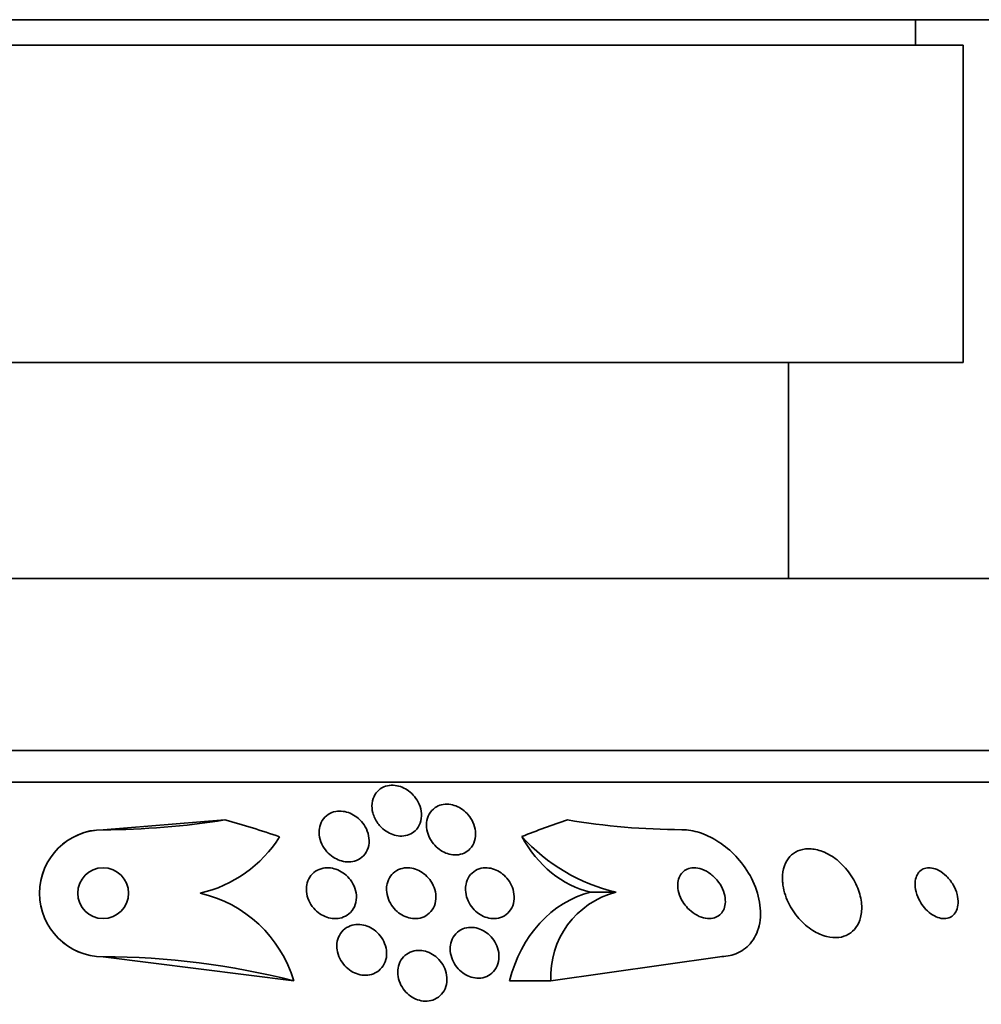
# Model space of a CAD drawing. Units: millimetres. Extents: x 0 to 1443, y 0 to 1205.
# Drawn here: x 929 to 944, y 350 to 365 of the extents above; entities that cross this region are included whole.
import ezdxf
from ezdxf import colors
from ezdxf.entities.mleader import LeaderData, LeaderLine
from ezdxf.math import Vec2, Vec3

# ---------------------------------------------------------------- set-up
doc = ezdxf.new("R2010")
doc.units = ezdxf.units.MM
doc.layers.add('DV5_Défaut', color=7, linetype='Continuous')
doc.layers.add('Défaut', color=7, linetype='Continuous')

# ---------------------------------------------------------------- blocks, each defined once
blk = doc.blocks.new('_DOT')
at = {"color": 0}
blk.add_line((0, 0), (-1, 0), dxfattribs=at)
at = {"color": 0, "const_width": 0.333}
blk.add_lwpolyline([(-0.1665, 0, 1), (0.1665, 0, 1)], format="xyb", close=True, dxfattribs=at)
blk = doc.blocks.new('SE4')
at = {"layer": 'DV5_Défaut', "color": 7, "linetype": 'Continuous', "lineweight": 35}
for p, q in [((950.096, 365.355), (906.096, 365.355)), ((943.096, 364.955), (943.096, 365.355)), ((943.846, 364.955), (912.346, 364.955)), ((943.846, 359.955), (943.846, 364.955)), ((943.846, 359.955), (912.346, 359.955)), ((941.096, 356.555), (941.096, 359.955)), ((949.596, 356.555), (906.596, 356.555)), ((951.741, 353.847), (904.451, 353.847)), ((952.072, 353.347), (904.12, 353.347)), ((932.226, 352.751), (930.308, 352.597)), ((930.308, 352.597), (930.307, 352.597)), ((938.382, 351.612), (937.982, 351.612)), ((930.308, 350.597), (930.307, 350.597)), ((930.308, 350.597), (933.309, 350.216)), ((940.015, 350.597), (937.357, 350.216)), ((937.357, 350.216), (936.708, 350.216))]:
    blk.add_line(p, q, dxfattribs=at)
blk.add_circle((930.308, 351.597), 0.4, dxfattribs=at)
for centre, radius, start, end in [((930.307, 364.597), 12, 270, 279.1999), ((928.107, 337.847), 15.463, 71.2149, 74.5528), ((939.466, 363.74), 11.143, 260.4489, 269.7502), ((930.307, 351.597), 1, 90, 270), ((930.308, 351.597), 1, 90.017, 270.0131), ((931.393, 353.546), 1.998, 282.7355, 327.9747), ((939.044, 354.421), 2.886, 222.0245, 256.7422), ((931.392, 349.646), 2.001, 16.5469, 77.2438), ((938.725, 350.286), 1.37, 104.5003, 182.9275), ((930.307, 338.597), 12, 75.5158, 90)]:
    blk.add_arc(centre, radius, start, end, dxfattribs=at)
for centre, major_axis, start_param, end_param in [((941.081, 337.847), (0, 15.463), 0.269604, 0.32732), ((938.314, 353.572), (0, -2), 5.284936, 6.084637), ((938.322, 349.653), (0, 2), 0.203417, 1.28549)]:
    blk.add_ellipse(centre, major_axis=major_axis, ratio=0.840996, start_param=start_param, end_param=end_param, dxfattribs=at)
for points, knots in [([(934.634, 352.695), (934.596, 352.747), (934.569, 352.805), (934.554, 352.863), (934.541, 352.913), (934.537, 352.964), (934.543, 353.012), (934.548, 353.063), (934.565, 353.112), (934.592, 353.155), (934.612, 353.187), (934.639, 353.216), (934.672, 353.24), (934.705, 353.263), (934.744, 353.28), (934.787, 353.289), (934.824, 353.297), (934.864, 353.299), (934.904, 353.294), (934.941, 353.29), (934.979, 353.28), (935.014, 353.266), (935.051, 353.251), (935.086, 353.231), (935.117, 353.208), (935.152, 353.182), (935.183, 353.152), (935.21, 353.12), (935.24, 353.082), (935.265, 353.041), (935.283, 353), (935.304, 352.952), (935.316, 352.902), (935.319, 352.853), (935.323, 352.801), (935.316, 352.749), (935.299, 352.702), (935.283, 352.656), (935.255, 352.613), (935.219, 352.579), (935.193, 352.555), (935.161, 352.535), (935.126, 352.52), (935.09, 352.506), (935.05, 352.498), (935.009, 352.497), (934.972, 352.496), (934.933, 352.501), (934.895, 352.511), (934.858, 352.521), (934.822, 352.537), (934.789, 352.556), (934.753, 352.577), (934.72, 352.602), (934.691, 352.63), (934.67, 352.651), (934.651, 352.672), (934.634, 352.695)], [0, 0, 0, 0, 0.075346, 0.075346, 0.075346, 0.140429, 0.140429, 0.140429, 0.20856, 0.20856, 0.20856, 0.260187, 0.260187, 0.260187, 0.312264, 0.312264, 0.312264, 0.357566, 0.357566, 0.357566, 0.399398, 0.399398, 0.399398, 0.442584, 0.442584, 0.442584, 0.490697, 0.490697, 0.490697, 0.546144, 0.546144, 0.546144, 0.609399, 0.609399, 0.609399, 0.677376, 0.677376, 0.677376, 0.74309, 0.74309, 0.74309, 0.789931, 0.789931, 0.789931, 0.837052, 0.837052, 0.837052, 0.8799, 0.8799, 0.8799, 0.922087, 0.922087, 0.922087, 0.967553, 0.967553, 0.967553, 1, 1, 1, 1]), ([(935.401, 352.71), (935.406, 352.756), (935.419, 352.802), (935.442, 352.842), (935.464, 352.882), (935.496, 352.918), (935.535, 352.945), (935.564, 352.965), (935.598, 352.981), (935.635, 352.99), (935.671, 352.999), (935.711, 353.002), (935.752, 352.998), (935.789, 352.995), (935.827, 352.985), (935.863, 352.971), (935.899, 352.957), (935.934, 352.938), (935.965, 352.915), (936, 352.89), (936.031, 352.861), (936.057, 352.829), (936.087, 352.794), (936.112, 352.754), (936.13, 352.714), (936.151, 352.668), (936.164, 352.62), (936.169, 352.572), (936.174, 352.521), (936.17, 352.469), (936.156, 352.422), (936.142, 352.375), (936.117, 352.331), (936.083, 352.295), (936.058, 352.268), (936.027, 352.246), (935.991, 352.229), (935.956, 352.213), (935.915, 352.203), (935.873, 352.2), (935.835, 352.198), (935.796, 352.202), (935.757, 352.212), (935.72, 352.221), (935.684, 352.236), (935.65, 352.255), (935.615, 352.275), (935.582, 352.3), (935.553, 352.327), (935.521, 352.358), (935.493, 352.393), (935.47, 352.429), (935.445, 352.471), (935.426, 352.515), (935.414, 352.56), (935.401, 352.61), (935.396, 352.661), (935.401, 352.71)], [0, 0, 0, 0, 0.062538, 0.062538, 0.062538, 0.125581, 0.125581, 0.125581, 0.171586, 0.171586, 0.171586, 0.217821, 0.217821, 0.217821, 0.260507, 0.260507, 0.260507, 0.303386, 0.303386, 0.303386, 0.350221, 0.350221, 0.350221, 0.403658, 0.403658, 0.403658, 0.464733, 0.464733, 0.464733, 0.531458, 0.531458, 0.531458, 0.59796, 0.59796, 0.59796, 0.647172, 0.647172, 0.647172, 0.696727, 0.696727, 0.696727, 0.741029, 0.741029, 0.741029, 0.78344, 0.78344, 0.78344, 0.828102, 0.828102, 0.828102, 0.878094, 0.878094, 0.878094, 0.93533, 0.93533, 0.93533, 1, 1, 1, 1]), ([(933.713, 352.615), (933.719, 352.659), (933.734, 352.702), (933.757, 352.74), (933.78, 352.777), (933.812, 352.812), (933.851, 352.837), (933.885, 352.859), (933.926, 352.876), (933.969, 352.883), (934.006, 352.89), (934.046, 352.891), (934.085, 352.886), (934.123, 352.881), (934.161, 352.871), (934.196, 352.856), (934.233, 352.84), (934.269, 352.819), (934.301, 352.795), (934.337, 352.768), (934.369, 352.736), (934.395, 352.702), (934.425, 352.663), (934.45, 352.62), (934.466, 352.576), (934.485, 352.527), (934.495, 352.476), (934.496, 352.427), (934.497, 352.375), (934.487, 352.323), (934.467, 352.277), (934.448, 352.234), (934.418, 352.194), (934.381, 352.162), (934.348, 352.136), (934.309, 352.115), (934.265, 352.103), (934.228, 352.092), (934.188, 352.088), (934.147, 352.09), (934.11, 352.092), (934.071, 352.1), (934.035, 352.113), (933.997, 352.126), (933.961, 352.144), (933.928, 352.166), (933.891, 352.191), (933.858, 352.22), (933.83, 352.251), (933.798, 352.287), (933.772, 352.328), (933.752, 352.369), (933.73, 352.416), (933.716, 352.465), (933.711, 352.514), (933.707, 352.548), (933.708, 352.582), (933.713, 352.615)], [0, 0, 0, 0, 0.058683, 0.058683, 0.058683, 0.117876, 0.117876, 0.117876, 0.169424, 0.169424, 0.169424, 0.21389, 0.21389, 0.21389, 0.256325, 0.256325, 0.256325, 0.301093, 0.301093, 0.301093, 0.351327, 0.351327, 0.351327, 0.408892, 0.408892, 0.408892, 0.473366, 0.473366, 0.473366, 0.540656, 0.540656, 0.540656, 0.603743, 0.603743, 0.603743, 0.657587, 0.657587, 0.657587, 0.703385, 0.703385, 0.703385, 0.745988, 0.745988, 0.745988, 0.789892, 0.789892, 0.789892, 0.838401, 0.838401, 0.838401, 0.893727, 0.893727, 0.893727, 0.956286, 0.956286, 0.956286, 1, 1, 1, 1]), ([(939.418, 352.597), (939.442, 352.597), (939.466, 352.596), (939.49, 352.594), (939.58, 352.586), (939.674, 352.563), (939.764, 352.528), (939.858, 352.491), (939.95, 352.441), (940.035, 352.381), (940.13, 352.315), (940.219, 352.235), (940.295, 352.149), (940.382, 352.051), (940.456, 351.943), (940.514, 351.832), (940.576, 351.71), (940.62, 351.581), (940.642, 351.455), (940.663, 351.328), (940.662, 351.2), (940.635, 351.085), (940.61, 350.978), (940.561, 350.879), (940.492, 350.8), (940.433, 350.732), (940.355, 350.677), (940.266, 350.642), (940.19, 350.613), (940.104, 350.597), (940.015, 350.597)], [0, 0, 0, 0, 0.023869, 0.023869, 0.023869, 0.112851, 0.112851, 0.112851, 0.205454, 0.205454, 0.205454, 0.309163, 0.309163, 0.309163, 0.42643, 0.42643, 0.42643, 0.554843, 0.554843, 0.554843, 0.685438, 0.685438, 0.685438, 0.806108, 0.806108, 0.806108, 0.91049, 0.91049, 0.91049, 1, 1, 1, 1]), ([(941.006, 351.76), (941.015, 351.658), (941.047, 351.549), (941.096, 351.447), (941.138, 351.359), (941.195, 351.273), (941.262, 351.197), (941.325, 351.125), (941.4, 351.06), (941.48, 351.01), (941.55, 350.966), (941.626, 350.932), (941.7, 350.914), (941.765, 350.898), (941.83, 350.893), (941.89, 350.9), (941.946, 350.907), (941.998, 350.924), (942.043, 350.95), (942.089, 350.977), (942.129, 351.013), (942.16, 351.055), (942.193, 351.101), (942.218, 351.156), (942.233, 351.214), (942.25, 351.28), (942.254, 351.352), (942.248, 351.426), (942.241, 351.508), (942.221, 351.593), (942.188, 351.677), (942.153, 351.765), (942.103, 351.853), (942.042, 351.933), (941.983, 352.012), (941.911, 352.084), (941.832, 352.143), (941.761, 352.195), (941.683, 352.238), (941.605, 352.264), (941.538, 352.287), (941.469, 352.298), (941.406, 352.297), (941.348, 352.296), (941.293, 352.284), (941.244, 352.262), (941.196, 352.241), (941.154, 352.21), (941.119, 352.173), (941.082, 352.132), (941.054, 352.083), (941.034, 352.029), (941.013, 351.968), (941.002, 351.901), (941.002, 351.831), (941.002, 351.807), (941.003, 351.784), (941.006, 351.76)], [0, 0, 0, 0, 0.076711, 0.076711, 0.076711, 0.14191, 0.14191, 0.14191, 0.203691, 0.203691, 0.203691, 0.257828, 0.257828, 0.257828, 0.305041, 0.305041, 0.305041, 0.34921, 0.34921, 0.34921, 0.394277, 0.394277, 0.394277, 0.443257, 0.443257, 0.443257, 0.498132, 0.498132, 0.498132, 0.559246, 0.559246, 0.559246, 0.624227, 0.624227, 0.624227, 0.687763, 0.687763, 0.687763, 0.744404, 0.744404, 0.744404, 0.793084, 0.793084, 0.793084, 0.837293, 0.837293, 0.837293, 0.881449, 0.881449, 0.881449, 0.929018, 0.929018, 0.929018, 0.982348, 0.982348, 0.982348, 1, 1, 1, 1]), ([(933.513, 351.73), (933.521, 351.772), (933.537, 351.814), (933.561, 351.85), (933.584, 351.887), (933.616, 351.92), (933.654, 351.944), (933.688, 351.966), (933.728, 351.982), (933.771, 351.991), (933.808, 351.998), (933.849, 351.999), (933.888, 351.994), (933.927, 351.989), (933.965, 351.978), (934.002, 351.963), (934.04, 351.947), (934.076, 351.925), (934.108, 351.9), (934.144, 351.873), (934.176, 351.84), (934.202, 351.805), (934.232, 351.765), (934.255, 351.722), (934.271, 351.677), (934.288, 351.628), (934.297, 351.577), (934.296, 351.528), (934.295, 351.477), (934.284, 351.427), (934.263, 351.382), (934.244, 351.34), (934.215, 351.301), (934.178, 351.271), (934.145, 351.245), (934.106, 351.224), (934.064, 351.211), (934.027, 351.2), (933.986, 351.195), (933.945, 351.197), (933.907, 351.199), (933.868, 351.207), (933.83, 351.22), (933.792, 351.233), (933.755, 351.252), (933.721, 351.274), (933.685, 351.299), (933.651, 351.329), (933.623, 351.361), (933.592, 351.398), (933.566, 351.439), (933.547, 351.481), (933.526, 351.527), (933.513, 351.577), (933.509, 351.625), (933.506, 351.661), (933.507, 351.696), (933.513, 351.73)], [0, 0, 0, 0, 0.056804, 0.056804, 0.056804, 0.114027, 0.114027, 0.114027, 0.165039, 0.165039, 0.165039, 0.210312, 0.210312, 0.210312, 0.25414, 0.25414, 0.25414, 0.300335, 0.300335, 0.300335, 0.351632, 0.351632, 0.351632, 0.409457, 0.409457, 0.409457, 0.47299, 0.47299, 0.47299, 0.538261, 0.538261, 0.538261, 0.599315, 0.599315, 0.599315, 0.652401, 0.652401, 0.652401, 0.698833, 0.698833, 0.698833, 0.742737, 0.742737, 0.742737, 0.788037, 0.788037, 0.788037, 0.837664, 0.837664, 0.837664, 0.893449, 0.893449, 0.893449, 0.955406, 0.955406, 0.955406, 1, 1, 1, 1]), ([(934.779, 351.747), (934.789, 351.789), (934.807, 351.83), (934.832, 351.865), (934.857, 351.901), (934.891, 351.932), (934.931, 351.954), (934.966, 351.975), (935.007, 351.988), (935.05, 351.994), (935.088, 351.999), (935.129, 351.998), (935.168, 351.99), (935.206, 351.983), (935.244, 351.97), (935.279, 351.952), (935.316, 351.934), (935.351, 351.91), (935.381, 351.884), (935.415, 351.854), (935.445, 351.82), (935.468, 351.784), (935.495, 351.743), (935.516, 351.699), (935.529, 351.655), (935.543, 351.606), (935.549, 351.556), (935.546, 351.507), (935.543, 351.458), (935.53, 351.408), (935.507, 351.365), (935.485, 351.324), (935.454, 351.287), (935.416, 351.259), (935.382, 351.234), (935.342, 351.216), (935.299, 351.206), (935.261, 351.197), (935.219, 351.195), (935.179, 351.199), (935.14, 351.203), (935.102, 351.214), (935.065, 351.229), (935.028, 351.244), (934.992, 351.265), (934.96, 351.289), (934.926, 351.316), (934.894, 351.347), (934.869, 351.381), (934.84, 351.419), (934.816, 351.46), (934.8, 351.503), (934.782, 351.55), (934.771, 351.599), (934.77, 351.647), (934.769, 351.681), (934.772, 351.714), (934.779, 351.747)], [0, 0, 0, 0, 0.057801, 0.057801, 0.057801, 0.116021, 0.116021, 0.116021, 0.167927, 0.167927, 0.167927, 0.213709, 0.213709, 0.213709, 0.257578, 0.257578, 0.257578, 0.303431, 0.303431, 0.303431, 0.354102, 0.354102, 0.354102, 0.411174, 0.411174, 0.411174, 0.474124, 0.474124, 0.474124, 0.539358, 0.539358, 0.539358, 0.601043, 0.601043, 0.601043, 0.655021, 0.655021, 0.655021, 0.702064, 0.702064, 0.702064, 0.746126, 0.746126, 0.746126, 0.791185, 0.791185, 0.791185, 0.840266, 0.840266, 0.840266, 0.895322, 0.895322, 0.895322, 0.95661, 0.95661, 0.95661, 1, 1, 1, 1]), ([(936.021, 351.739), (936.03, 351.784), (936.047, 351.826), (936.072, 351.863), (936.097, 351.899), (936.131, 351.931), (936.171, 351.955), (936.207, 351.975), (936.249, 351.989), (936.293, 351.995), (936.331, 351.999), (936.372, 351.997), (936.412, 351.989), (936.45, 351.981), (936.487, 351.967), (936.522, 351.948), (936.557, 351.929), (936.591, 351.906), (936.62, 351.879), (936.653, 351.849), (936.681, 351.815), (936.704, 351.78), (936.729, 351.74), (936.749, 351.697), (936.761, 351.653), (936.775, 351.605), (936.781, 351.556), (936.778, 351.509), (936.775, 351.459), (936.763, 351.41), (936.741, 351.367), (936.72, 351.326), (936.689, 351.288), (936.651, 351.259), (936.617, 351.234), (936.576, 351.215), (936.532, 351.205), (936.493, 351.196), (936.452, 351.195), (936.41, 351.2), (936.372, 351.205), (936.334, 351.216), (936.297, 351.232), (936.261, 351.248), (936.226, 351.27), (936.195, 351.294), (936.162, 351.321), (936.132, 351.352), (936.108, 351.386), (936.08, 351.423), (936.058, 351.464), (936.042, 351.505), (936.025, 351.552), (936.015, 351.6), (936.013, 351.646), (936.012, 351.678), (936.014, 351.709), (936.021, 351.739)], [0, 0, 0, 0, 0.06016, 0.06016, 0.06016, 0.120736, 0.120736, 0.120736, 0.174763, 0.174763, 0.174763, 0.221672, 0.221672, 0.221672, 0.265516, 0.265516, 0.265516, 0.310471, 0.310471, 0.310471, 0.359663, 0.359663, 0.359663, 0.415065, 0.415065, 0.415065, 0.47681, 0.47681, 0.47681, 0.542094, 0.542094, 0.542094, 0.605326, 0.605326, 0.605326, 0.661402, 0.661402, 0.661402, 0.709817, 0.709817, 0.709817, 0.754125, 0.754125, 0.754125, 0.798517, 0.798517, 0.798517, 0.84629, 0.84629, 0.84629, 0.899715, 0.899715, 0.899715, 0.95959, 0.95959, 0.95959, 1, 1, 1, 1]), ([(939.51, 351.363), (939.544, 351.327), (939.584, 351.294), (939.626, 351.267), (939.668, 351.241), (939.714, 351.22), (939.76, 351.208), (939.801, 351.198), (939.843, 351.195), (939.881, 351.199), (939.916, 351.203), (939.948, 351.213), (939.976, 351.228), (940.004, 351.243), (940.028, 351.264), (940.047, 351.288), (940.067, 351.314), (940.082, 351.344), (940.091, 351.376), (940.101, 351.412), (940.105, 351.451), (940.103, 351.491), (940.101, 351.535), (940.091, 351.582), (940.074, 351.627), (940.056, 351.677), (940.029, 351.727), (939.996, 351.772), (939.962, 351.818), (939.921, 351.862), (939.874, 351.897), (939.831, 351.93), (939.782, 351.957), (939.733, 351.975), (939.691, 351.99), (939.646, 351.998), (939.605, 351.997), (939.568, 351.996), (939.533, 351.989), (939.503, 351.976), (939.474, 351.964), (939.448, 351.946), (939.427, 351.924), (939.405, 351.902), (939.387, 351.874), (939.375, 351.844), (939.362, 351.811), (939.355, 351.775), (939.354, 351.737), (939.353, 351.694), (939.359, 351.649), (939.371, 351.604), (939.385, 351.555), (939.407, 351.506), (939.436, 351.459), (939.457, 351.425), (939.482, 351.393), (939.51, 351.363)], [0, 0, 0, 0, 0.055881, 0.055881, 0.055881, 0.112174, 0.112174, 0.112174, 0.162467, 0.162467, 0.162467, 0.207458, 0.207458, 0.207458, 0.251352, 0.251352, 0.251352, 0.297794, 0.297794, 0.297794, 0.349415, 0.349415, 0.349415, 0.407581, 0.407581, 0.407581, 0.471437, 0.471437, 0.471437, 0.536922, 0.536922, 0.536922, 0.597885, 0.597885, 0.597885, 0.650493, 0.650493, 0.650493, 0.696335, 0.696335, 0.696335, 0.739865, 0.739865, 0.739865, 0.785155, 0.785155, 0.785155, 0.835181, 0.835181, 0.835181, 0.891699, 0.891699, 0.891699, 0.954422, 0.954422, 0.954422, 1, 1, 1, 1]), ([(943.217, 351.393), (943.245, 351.357), (943.277, 351.323), (943.312, 351.294), (943.347, 351.266), (943.385, 351.241), (943.424, 351.225), (943.459, 351.21), (943.495, 351.2), (943.529, 351.198), (943.561, 351.195), (943.592, 351.199), (943.619, 351.208), (943.646, 351.217), (943.671, 351.232), (943.692, 351.251), (943.714, 351.272), (943.731, 351.298), (943.744, 351.327), (943.758, 351.36), (943.766, 351.398), (943.768, 351.438), (943.77, 351.482), (943.764, 351.53), (943.752, 351.579), (943.738, 351.63), (943.717, 351.682), (943.688, 351.731), (943.66, 351.78), (943.624, 351.826), (943.584, 351.866), (943.548, 351.901), (943.506, 351.932), (943.464, 351.955), (943.428, 351.974), (943.39, 351.987), (943.354, 351.993), (943.322, 351.999), (943.29, 351.998), (943.261, 351.992), (943.232, 351.986), (943.206, 351.974), (943.184, 351.958), (943.16, 351.94), (943.141, 351.917), (943.126, 351.891), (943.109, 351.861), (943.099, 351.826), (943.094, 351.789), (943.088, 351.747), (943.09, 351.701), (943.098, 351.655), (943.107, 351.605), (943.125, 351.552), (943.149, 351.502), (943.168, 351.465), (943.191, 351.427), (943.217, 351.393)], [0, 0, 0, 0, 0.050972, 0.050972, 0.050972, 0.102273, 0.102273, 0.102273, 0.149158, 0.149158, 0.149158, 0.19306, 0.19306, 0.19306, 0.237915, 0.237915, 0.237915, 0.286831, 0.286831, 0.286831, 0.34185, 0.34185, 0.34185, 0.403322, 0.403322, 0.403322, 0.468755, 0.468755, 0.468755, 0.532616, 0.532616, 0.532616, 0.589323, 0.589323, 0.589323, 0.637893, 0.637893, 0.637893, 0.681953, 0.681953, 0.681953, 0.725981, 0.725981, 0.725981, 0.77347, 0.77347, 0.77347, 0.826807, 0.826807, 0.826807, 0.886819, 0.886819, 0.886819, 0.951664, 0.951664, 0.951664, 1, 1, 1, 1]), ([(933.989, 350.806), (933.994, 350.85), (934.007, 350.894), (934.028, 350.933), (934.049, 350.973), (934.079, 351.008), (934.115, 351.036), (934.148, 351.062), (934.187, 351.081), (934.229, 351.093), (934.267, 351.103), (934.308, 351.106), (934.349, 351.104), (934.388, 351.101), (934.428, 351.092), (934.465, 351.078), (934.504, 351.063), (934.541, 351.043), (934.574, 351.019), (934.61, 350.993), (934.642, 350.962), (934.669, 350.928), (934.699, 350.89), (934.723, 350.848), (934.74, 350.805), (934.759, 350.758), (934.769, 350.709), (934.771, 350.661), (934.773, 350.611), (934.765, 350.561), (934.748, 350.515), (934.731, 350.472), (934.705, 350.431), (934.671, 350.398), (934.641, 350.368), (934.603, 350.343), (934.562, 350.327), (934.525, 350.313), (934.483, 350.305), (934.442, 350.305), (934.403, 350.304), (934.362, 350.31), (934.324, 350.321), (934.285, 350.332), (934.247, 350.349), (934.213, 350.371), (934.176, 350.394), (934.142, 350.422), (934.113, 350.453), (934.081, 350.488), (934.054, 350.527), (934.034, 350.567), (934.012, 350.612), (933.997, 350.66), (933.991, 350.707), (933.986, 350.74), (933.986, 350.773), (933.989, 350.806)], [0, 0, 0, 0, 0.058051, 0.058051, 0.058051, 0.116449, 0.116449, 0.116449, 0.169502, 0.169502, 0.169502, 0.216867, 0.216867, 0.216867, 0.26199, 0.26199, 0.26199, 0.308425, 0.308425, 0.308425, 0.358851, 0.358851, 0.358851, 0.414796, 0.414796, 0.414796, 0.475973, 0.475973, 0.475973, 0.539539, 0.539539, 0.539539, 0.600686, 0.600686, 0.600686, 0.655576, 0.655576, 0.655576, 0.704212, 0.704212, 0.704212, 0.749659, 0.749659, 0.749659, 0.795482, 0.795482, 0.795482, 0.844538, 0.844538, 0.844538, 0.898698, 0.898698, 0.898698, 0.958345, 0.958345, 0.958345, 1, 1, 1, 1]), ([(935.776, 350.777), (935.783, 350.822), (935.798, 350.865), (935.821, 350.904), (935.844, 350.942), (935.875, 350.977), (935.913, 351.003), (935.947, 351.026), (935.988, 351.044), (936.032, 351.052), (936.07, 351.06), (936.112, 351.061), (936.153, 351.055), (936.192, 351.049), (936.231, 351.037), (936.267, 351.021), (936.304, 351.003), (936.339, 350.981), (936.37, 350.955), (936.403, 350.927), (936.432, 350.894), (936.457, 350.859), (936.483, 350.82), (936.504, 350.778), (936.518, 350.736), (936.533, 350.689), (936.541, 350.64), (936.54, 350.593), (936.539, 350.544), (936.529, 350.495), (936.51, 350.452), (936.492, 350.409), (936.464, 350.37), (936.429, 350.339), (936.397, 350.31), (936.358, 350.288), (936.315, 350.274), (936.277, 350.262), (936.234, 350.257), (936.192, 350.259), (936.153, 350.262), (936.113, 350.27), (936.076, 350.284), (936.038, 350.298), (936.002, 350.318), (935.969, 350.342), (935.935, 350.367), (935.903, 350.397), (935.877, 350.43), (935.848, 350.466), (935.825, 350.505), (935.808, 350.546), (935.789, 350.591), (935.777, 350.638), (935.774, 350.684), (935.771, 350.715), (935.772, 350.747), (935.776, 350.777)], [0, 0, 0, 0, 0.059637, 0.059637, 0.059637, 0.1196, 0.1196, 0.1196, 0.174333, 0.174333, 0.174333, 0.222833, 0.222833, 0.222833, 0.268202, 0.268202, 0.268202, 0.314102, 0.314102, 0.314102, 0.363424, 0.363424, 0.363424, 0.417997, 0.417997, 0.417997, 0.478036, 0.478036, 0.478036, 0.541343, 0.541343, 0.541343, 0.603428, 0.603428, 0.603428, 0.659933, 0.659933, 0.659933, 0.709873, 0.709873, 0.709873, 0.755798, 0.755798, 0.755798, 0.801298, 0.801298, 0.801298, 0.849414, 0.849414, 0.849414, 0.902265, 0.902265, 0.902265, 0.960648, 0.960648, 0.960648, 1, 1, 1, 1]), ([(934.951, 350.416), (934.958, 350.46), (934.973, 350.503), (934.996, 350.541), (935.018, 350.578), (935.049, 350.612), (935.087, 350.638), (935.121, 350.662), (935.161, 350.68), (935.204, 350.689), (935.242, 350.697), (935.284, 350.699), (935.325, 350.694), (935.364, 350.689), (935.403, 350.678), (935.44, 350.662), (935.478, 350.646), (935.514, 350.624), (935.546, 350.598), (935.58, 350.57), (935.61, 350.537), (935.635, 350.502), (935.663, 350.463), (935.684, 350.42), (935.699, 350.377), (935.714, 350.33), (935.722, 350.281), (935.721, 350.234), (935.72, 350.185), (935.71, 350.136), (935.691, 350.092), (935.673, 350.05), (935.645, 350.011), (935.61, 349.98), (935.579, 349.951), (935.54, 349.929), (935.498, 349.914), (935.46, 349.902), (935.418, 349.896), (935.376, 349.897), (935.337, 349.898), (935.297, 349.906), (935.258, 349.919), (935.22, 349.933), (935.183, 349.952), (935.149, 349.975), (935.114, 350), (935.082, 350.03), (935.054, 350.063), (935.025, 350.099), (935, 350.139), (934.983, 350.18), (934.963, 350.225), (934.951, 350.272), (934.947, 350.319), (934.945, 350.352), (934.946, 350.384), (934.951, 350.416)], [0, 0, 0, 0, 0.058086, 0.058086, 0.058086, 0.116485, 0.116485, 0.116485, 0.170023, 0.170023, 0.170023, 0.218141, 0.218141, 0.218141, 0.263901, 0.263901, 0.263901, 0.310659, 0.310659, 0.310659, 0.361009, 0.361009, 0.361009, 0.416453, 0.416453, 0.416453, 0.476809, 0.476809, 0.476809, 0.539572, 0.539572, 0.539572, 0.6004, 0.6004, 0.6004, 0.655649, 0.655649, 0.655649, 0.705024, 0.705024, 0.705024, 0.751164, 0.751164, 0.751164, 0.797401, 0.797401, 0.797401, 0.846494, 0.846494, 0.846494, 0.900272, 0.900272, 0.900272, 0.959172, 0.959172, 0.959172, 1, 1, 1, 1])]:
    blk.add_open_spline(points, degree=3, knots=knots, dxfattribs=at)

msp = doc.modelspace()

# ---------------------------------------------------------------- block references
at = {"layer": 'Défaut'}
msp.add_blockref('SE4', (0, 0), dxfattribs=at)

# ---------------------------------------------------------------- leaders
at = {"layer": 'Défaut', "color": 7, "linetype": 'Continuous', "lineweight": 18}
ml = msp.add_multileader_mtext('Standard', dxfattribs=at)
ml.set_content('{\\pxsm0.9;\\fSolid Edge ISO|b1||i0||c0|p34;\\W1.;15/02/2017\\P}', color=256)
ml.set_leader_properties()
ml.set_arrow_properties(name='DOT')
ml.build(insert=Vec2(0, 0))
ml.multileader.update_dxf_attribs({"leader_type": 0, "dogleg_length": 0, "arrow_head_size": 12})
ctx = ml.context
ctx.base_point, ctx.char_height, ctx.arrow_head_size, ctx.landing_gap_size = Vec3(1143.343, 1197.823), 12, 12, 4.2
notes = []
notes.append((ctx, [(0, (0, 0, 0), (0, 0), (1, 0), 1, [])]))
ctx.mtext.insert = Vec3(1145.343, 1203.943)
for ctx, leaders in notes:
    for number, flags, end, landing, length, lines in leaders:
        leader = LeaderData()
        leader.index, (leader.has_last_leader_line, leader.has_dogleg_vector, leader.attachment_direction) = number, flags
        leader.last_leader_point, leader.dogleg_vector, leader.dogleg_length = Vec3(end), Vec3(landing), length
        for number, points, colour, breaks in lines:
            line = LeaderLine()
            line.index, line.vertices, line.color, line.breaks = number, Vec3.list(points), colors.encode_raw_color(colour), breaks
            leader.lines.append(line)
        ctx.leaders.append(leader)

doc.saveas('drawing.dxf')
